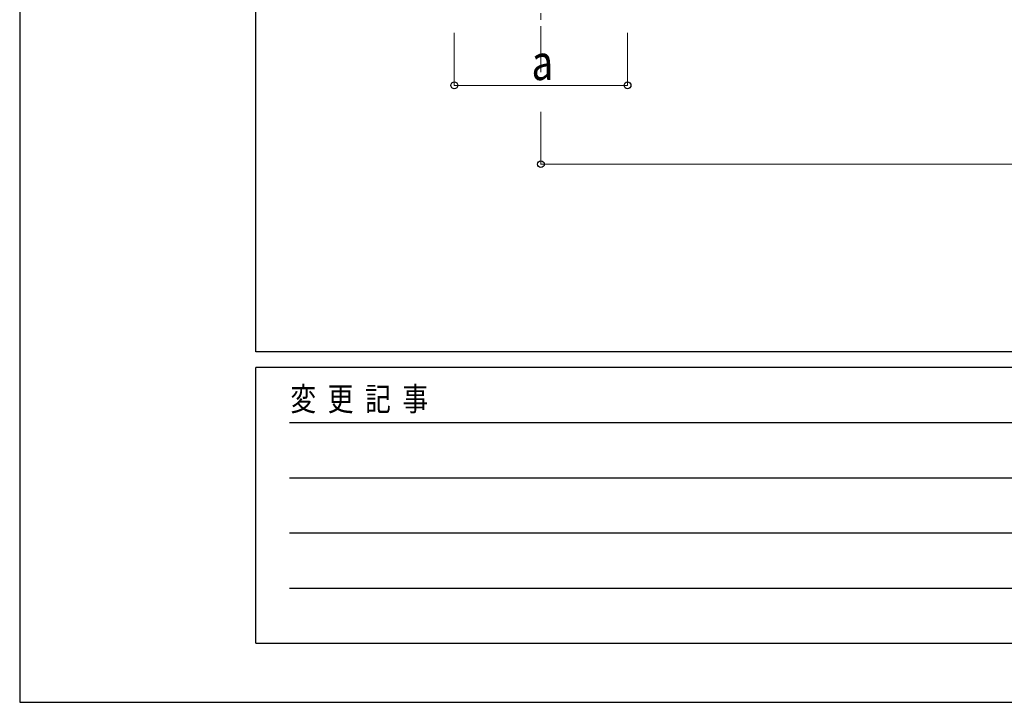
# Model space of a CAD drawing. Units: millimetres. Extents: x 0 to 25230, y 0 to 17820.
# Drawn here: x 0 to 3751, y 0 to 2599 of the extents above; entities that cross this region are included whole.
import ezdxf

# ---------------------------------------------------------------- set-up
doc = ezdxf.new("R2010")
doc.units = ezdxf.units.MM
doc.linetypes.add('YCENTER_1', pattern=[13, 10, -1, 1, -1])
for name, color, linetype, lineweight in [('YKK_12', 2, 'Continuous', 13), ('YKK_D', 6, 'Continuous', 13), ('YKK_ZWAK', 7, 'Continuous', 30)]:
    doc.layers.add(name, color=color, linetype=linetype, lineweight=lineweight)
doc.styles.add('text-b', font='extslim2.shx', dxfattribs={"width": 0.8, "bigfont": 'extfont2.shx'})

msp = doc.modelspace()

# ---------------------------------------------------------------- linework, layer by layer
at = {"layer": 'YKK_12', "linetype": 'YCENTER_1', "ltscale": 25}
msp.add_line((1985.7, 2899.5), (1985.7, 2399.5), dxfattribs=at)
at = {"layer": 'YKK_D'}
for p, q in [((1655.7, 2549.5), (1655.7, 2348.5)), ((2315.7, 2549.5), (2315.7, 2348.5)), ((1655.7, 2349.5), (2315.7, 2349.5)), ((1985.7, 2248.5), (1985.7, 2048.5)), ((1985.7, 2049.5), (7258.7, 2049.5))]:
    msp.add_line(p, q, dxfattribs=at)
at = {"layer": 'YKK_D', "linetype": 'ByBlock', "lineweight": -2}
for centre in [(1655.7, 2349.5), (2315.7, 2349.5), (1985.7, 2049.5)]:
    msp.add_circle(centre, 12.8, dxfattribs=at)
at = {"layer": 'YKK_ZWAK'}
for p, q in [((0, 17820), (0, 0)), ((900.1, 1335), (900.1, 17235)), ((24300.1, 1335), (900.1, 1335)), ((8700.1, 1275), (900.1, 1275)), ((900.1, 225), (900.1, 1275)), ((1027.6, 1065), (8550.1, 1065)), ((1027.6, 855), (8550.1, 855)), ((1027.6, 645), (8550.1, 645)), ((1027.6, 435), (8550.1, 435)), ((900.1, 225), (8700.1, 225)), ((0, 0), (25230, 0))]:
    msp.add_line(p, q, dxfattribs=at)

# ---------------------------------------------------------------- texts
at = {"layer": 'YKK_D', "style": 'text-b', "width": 0.8}
msp.add_text('a', height=135, dxfattribs=at).set_placement((1949.7, 2369.5))
at = {"layer": 'YKK_ZWAK', "style": 'text-b', "width": 0.8}
msp.add_text('変  更  記  事', height=90, dxfattribs=at).set_placement((1031.1, 1110))

doc.saveas('drawing.dxf')
